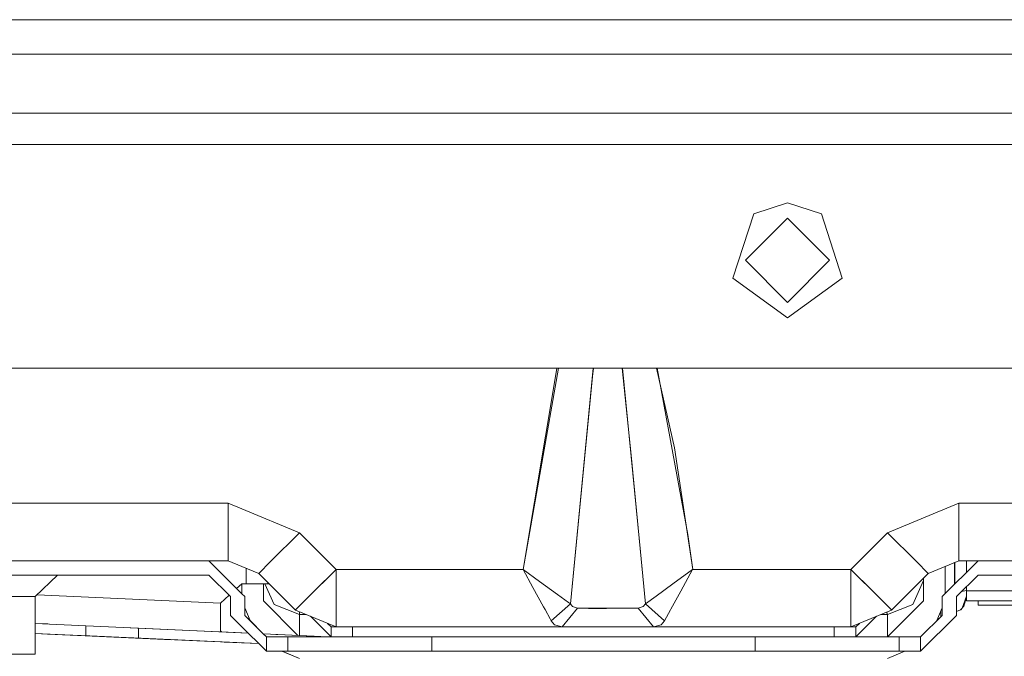
# Model space of a CAD drawing. Units: millimetres. Extents: x -1525 to 1837, y 191 to 3420.
# Drawn here: x -652 to -515, y 1565 to 1653 of the extents above; entities that cross this region are included whole.
import ezdxf

# ---------------------------------------------------------------- set-up
doc = ezdxf.new("R2010")
doc.units = ezdxf.units.MM
doc.layers.add('1', color=7, linetype='Continuous', true_color=0xffffff)

msp = doc.modelspace()

# ---------------------------------------------------------------- linework, layer by layer
at = {"layer": '1', "color": 18, "linetype": 'Continuous', "lineweight": 13}
for p, q in [((-880.150735, 1653.285265), (-499.752462, 1653.285265)), ((-880.150735, 1648.476958), (-499.752462, 1648.476958)), ((-888.343155, 1640.284538), (-496.35908, 1640.284538)), ((-888.343155, 1635.900497), (-496.35908, 1635.900497)), ((-549.702287, 1626.272082), (-545.000017, 1627.799988)), ((-545.000017, 1627.799988), (-540.297747, 1626.272082)), ((-549.702287, 1626.272082), (-552.60843, 1617.327809)), ((-540.297747, 1626.272082), (-537.391543, 1617.327809)), ((-550.849974, 1619.799972), (-545.000017, 1625.650048)), ((-539.15, 1619.799972), (-545.000017, 1625.650048)), ((-545.000017, 1613.950007), (-550.849974, 1619.799972)), ((-545.000017, 1613.950007), (-539.15, 1619.799972)), ((-552.60843, 1617.327809), (-545.000017, 1611.799948)), ((-545.000017, 1611.799948), (-537.391543, 1617.327809)), ((-806.264877, 1604.799986), (-620.900035, 1604.799986)), ((-806.264877, 1604.799978), (-620.900035, 1604.799978)), ((-620.90001, 1604.799986), (-470.072478, 1604.799986)), ((-620.90001, 1604.799978), (-470.072478, 1604.799978)), ((-576.870493, 1604.799986), (-581.803739, 1576.799989)), ((-577.107489, 1604.754321), (-581.803739, 1576.799981)), ((-577.107489, 1604.754321), (-577.090668, 1604.799978)), ((-572.024616, 1604.799986), (-575.214326, 1571.990848)), ((-572.158813, 1603.634588), (-572.017268, 1604.799978)), ((-567.992218, 1604.799986), (-566.75154, 1592.672348)), ((-567.974426, 1604.799978), (-565.600455, 1580.691807)), ((-563.253057, 1604.799986), (-560.732841, 1593.706727)), ((-563.124748, 1604.799978), (-558.860242, 1581.645124)), ((-572.158813, 1603.634588), (-575.214326, 1571.99084)), ((-558.196247, 1576.799989), (-560.732841, 1593.706727)), ((-564.785659, 1571.990848), (-566.75154, 1592.672348)), ((-622.813702, 1585.999966), (-708.196282, 1585.999966)), ((-622.813702, 1585.999958), (-708.196282, 1585.999958)), ((-622.813702, 1585.999966), (-622.813702, 1580.343127)), ((-620.900035, 1585.207311), (-622.813702, 1585.999966)), ((-622.813702, 1585.999958), (-622.813702, 1580.34312)), ((-620.900035, 1585.207304), (-622.813702, 1585.999958)), ((-620.900014, 1585.207303), (-620.900015, 1585.207303)), ((-620.899989, 1585.207285), (-620.900003, 1585.207291)), ((-612.914205, 1581.899524), (-620.899989, 1585.207292)), ((-612.914205, 1581.899516), (-620.899975, 1585.207279)), ((-521.186292, 1585.999966), (-531.085789, 1581.899524)), ((-521.186292, 1585.999958), (-531.085789, 1581.899516)), ((-521.186292, 1585.999966), (-521.186292, 1580.343127)), ((-493.599683, 1585.999966), (-521.186292, 1585.999966)), ((-521.186292, 1580.34312), (-521.186292, 1585.999958)), ((-493.599683, 1585.999958), (-521.186292, 1585.999958)), ((-616.914213, 1577.899456), (-612.914205, 1581.899524)), ((-616.914213, 1577.899449), (-612.914205, 1581.899516)), ((-607.814729, 1576.799989), (-612.914205, 1581.899524)), ((-607.814729, 1576.799981), (-612.914205, 1581.899516)), ((-564.785659, 1571.99084), (-565.600455, 1580.691807)), ((-558.196247, 1576.799981), (-558.860242, 1581.645124)), ((-531.085789, 1581.899524), (-536.185265, 1576.799989)), ((-531.085789, 1581.899516), (-536.185265, 1576.799981)), ((-531.085789, 1581.899524), (-527.085781, 1577.899456)), ((-531.085789, 1581.899516), (-527.085781, 1577.899449)), ((-622.813702, 1577.999949), (-622.813702, 1580.343127)), ((-622.813702, 1577.999942), (-622.813702, 1580.34312)), ((-521.186292, 1577.999949), (-521.186292, 1580.343127)), ((-521.186292, 1577.999942), (-521.186292, 1580.34312)), ((-622.813702, 1577.999949), (-713.634193, 1577.999949)), ((-622.813702, 1577.999942), (-713.634193, 1577.999942)), ((-620.900035, 1573.399961), (-625.500023, 1577.999949)), ((-620.900035, 1573.399954), (-625.500023, 1577.999942)), ((-620.900035, 1577.207329), (-622.813702, 1577.999949)), ((-620.900035, 1577.207322), (-622.813702, 1577.999942)), ((-618.571043, 1576.242685), (-616.914213, 1577.899456)), ((-618.571043, 1576.242678), (-616.914213, 1577.899449)), ((-525.428951, 1576.242685), (-527.085781, 1577.899456)), ((-525.428951, 1576.242678), (-527.085781, 1577.899449)), ((-521.186292, 1577.999949), (-525.428951, 1576.242685)), ((-521.186292, 1577.999942), (-525.428951, 1576.242678)), ((-523.500025, 1572.999954), (-518.49997, 1577.999949)), ((-523.500025, 1572.999947), (-518.49997, 1577.999942)), ((-493.599683, 1577.999949), (-521.186292, 1577.999949)), ((-493.599683, 1577.999942), (-521.186292, 1577.999942)), ((-520.099998, 1577.999949), (-520.099998, 1576.399941)), ((-520.099998, 1577.999942), (-520.099998, 1576.399934)), ((-620.89999, 1577.20731), (-620.89999, 1577.207311)), ((-620.89998, 1577.207299), (-620.899986, 1577.207301)), ((-618.571043, 1576.242685), (-620.89998, 1577.207306)), ((-618.571043, 1576.242678), (-620.899975, 1577.207297)), ((-620.299995, 1576.958799), (-620.299995, 1574.800014)), ((-620.299995, 1576.958791), (-620.299995, 1574.800007)), ((-607.814729, 1576.799981), (-611.814737, 1572.800033)), ((-607.814729, 1576.799989), (-610.867321, 1573.747396)), ((-607.814729, 1571.169853), (-607.814729, 1576.799989)), ((-581.803739, 1576.799989), (-607.814729, 1576.799989)), ((-607.814729, 1571.169846), (-607.814729, 1576.799981)), ((-581.803739, 1576.799981), (-607.814729, 1576.799981)), ((-581.803739, 1576.799989), (-581.794381, 1576.782942)), ((-581.788003, 1576.788425), (-581.803739, 1576.799989)), ((-581.803739, 1576.799981), (-581.794381, 1576.782934)), ((-581.788003, 1576.788418), (-581.803739, 1576.799981)), ((-581.794381, 1576.782942), (-580.423117, 1574.280739)), ((-581.794381, 1576.782934), (-580.423117, 1574.280731)), ((-579.48637, 1575.103045), (-581.788003, 1576.788425)), ((-579.48637, 1575.103037), (-581.788003, 1576.788418)), ((-560.977995, 1574.763656), (-558.211982, 1576.788425)), ((-560.977995, 1574.763648), (-558.211982, 1576.788418)), ((-559.853673, 1573.776364), (-558.205605, 1576.782942)), ((-559.853673, 1573.776357), (-558.205605, 1576.782934)), ((-558.196247, 1576.799989), (-558.211982, 1576.788425)), ((-558.196247, 1576.799981), (-558.211982, 1576.788418)), ((-558.205605, 1576.782942), (-558.196247, 1576.799989)), ((-558.205605, 1576.782934), (-558.196247, 1576.799981)), ((-536.185265, 1576.799989), (-558.196247, 1576.799989)), ((-536.185265, 1576.799981), (-558.196247, 1576.799981)), ((-536.185265, 1576.799989), (-536.185265, 1571.169853)), ((-533.132672, 1573.747396), (-536.185265, 1576.799989)), ((-536.185265, 1576.799981), (-536.185265, 1571.169846)), ((-532.185256, 1572.800033), (-536.185265, 1576.799981)), ((-523.099959, 1573.400016), (-523.099959, 1577.207329)), ((-523.099959, 1573.400008), (-523.099959, 1577.207322)), ((-521.77006, 1577.758159), (-521.77006, 1574.729899)), ((-521.77006, 1577.758152), (-521.77006, 1574.729891)), ((-521.72581, 1574.774148), (-521.723469, 1577.777456)), ((-521.72581, 1574.774141), (-521.723469, 1577.777449)), ((-687.493026, 1575.999975), (-625.500023, 1575.999975)), ((-687.493026, 1575.999968), (-625.500023, 1575.999968)), ((-649.672985, 1572.999954), (-646.578789, 1575.999975)), ((-649.672985, 1572.999947), (-646.578789, 1575.999968)), ((-625.500023, 1575.999975), (-622.500002, 1572.999954)), ((-625.500023, 1575.999968), (-622.500002, 1572.999947)), ((-613.471568, 1571.14315), (-618.571043, 1576.242685)), ((-613.471568, 1571.143143), (-618.571043, 1576.242678)), ((-579.48637, 1575.103045), (-577.000797, 1573.289871)), ((-579.48637, 1575.103037), (-577.000797, 1573.289864)), ((-525.428951, 1576.242685), (-530.528426, 1571.14315)), ((-525.428951, 1576.242678), (-530.528426, 1571.143143)), ((-527.572751, 1571.915388), (-526.09998, 1575.234279)), ((-527.572751, 1571.915381), (-526.09998, 1575.234271)), ((-526.09998, 1572.399974), (-526.09998, 1575.571648)), ((-526.09998, 1572.399966), (-526.09998, 1575.571641)), ((-521.499991, 1572.999954), (-518.49997, 1575.999975)), ((-521.499991, 1572.999947), (-518.49997, 1575.999968)), ((-518.49997, 1575.999975), (-456.506997, 1575.999975)), ((-518.49997, 1575.999968), (-456.506997, 1575.999968)), ((-621.636239, 1574.136165), (-620.899975, 1574.800014)), ((-621.636239, 1574.136158), (-620.899975, 1574.800007)), ((-620.900035, 1573.399961), (-620.900035, 1574.799961)), ((-620.900035, 1573.399954), (-620.900035, 1574.799953)), ((-620.899975, 1574.800014), (-620.299995, 1574.800014)), ((-620.899975, 1573.399901), (-620.899975, 1574.800014)), ((-620.899975, 1574.800007), (-620.299995, 1574.800007)), ((-620.899975, 1573.399894), (-620.899975, 1574.800007)), ((-620.299995, 1574.800014), (-617.299974, 1574.800014)), ((-620.299995, 1574.800007), (-617.299974, 1574.800007)), ((-617.900014, 1574.800014), (-617.900014, 1572.399974)), ((-617.900014, 1574.800007), (-617.900014, 1572.399966)), ((-617.708526, 1574.800014), (-616.435528, 1571.912169)), ((-617.708526, 1574.800007), (-616.435528, 1571.912162)), ((-617.299974, 1574.971601), (-617.299974, 1574.800014)), ((-617.299974, 1574.971594), (-617.299974, 1574.800007)), ((-617.128389, 1574.800014), (-617.299974, 1574.800014)), ((-617.128389, 1574.800007), (-617.299974, 1574.800007)), ((-616.482304, 1574.153922), (-616.435528, 1574.047804)), ((-616.482304, 1574.153915), (-616.435528, 1574.047796)), ((-616.435528, 1574.047804), (-616.33837, 1574.009987)), ((-616.435528, 1574.047796), (-616.33837, 1574.009979)), ((-610.867321, 1573.747396), (-613.452554, 1571.162224)), ((-578.941345, 1571.582675), (-580.423117, 1574.280739)), ((-578.941345, 1571.582668), (-580.423117, 1574.280731)), ((-560.977995, 1574.763656), (-563.284159, 1573.082328)), ((-560.977995, 1574.763648), (-563.284159, 1573.08232)), ((-559.853673, 1573.776364), (-561.228633, 1571.273685)), ((-559.853673, 1573.776357), (-561.228633, 1571.273677)), ((-533.132672, 1573.747396), (-530.54744, 1571.162224)), ((-520.099998, 1573.845501), (-520.792591, 1573.707355)), ((-520.099998, 1573.845494), (-520.792591, 1573.707348)), ((-520.099998, 1574.399948), (-520.099998, 1573.799968)), ((-520.099998, 1574.399941), (-520.099998, 1573.79996)), ((-520.099998, 1572.399974), (-520.099998, 1573.799968)), ((-495.152136, 1573.799968), (-520.099998, 1573.799968)), ((-520.099998, 1572.399966), (-520.099998, 1573.79996)), ((-495.152136, 1573.79996), (-520.099998, 1573.79996)), ((-649.672985, 1572.999954), (-690.587223, 1572.999954)), ((-649.672985, 1572.999947), (-690.587223, 1572.999947)), ((-649.672985, 1569.280112), (-649.672985, 1572.999954)), ((-649.672985, 1569.280104), (-649.672985, 1572.999947)), ((-649.392942, 1573.271474), (-623.884022, 1572.109461)), ((-649.392942, 1573.271467), (-623.884022, 1572.109453)), ((-623.884022, 1572.109461), (-622.687946, 1573.187898)), ((-623.884022, 1572.109453), (-622.687946, 1573.187891)), ((-622.500002, 1572.999954), (-622.500002, 1570.4)), ((-622.500002, 1572.999947), (-622.500002, 1570.399992)), ((-620.899978, 1573.399904), (-620.899978, 1573.399905)), ((-620.899976, 1573.399895), (-620.899977, 1573.399896)), ((-620.500028, 1572.999954), (-620.899976, 1573.399902)), ((-620.500028, 1572.999947), (-620.899975, 1573.399894)), ((-620.500028, 1571.434407), (-620.500028, 1572.999954)), ((-620.500028, 1571.440797), (-620.500028, 1572.999947)), ((-617.900014, 1572.399974), (-613.114812, 1567.614772)), ((-617.900014, 1572.399966), (-613.114812, 1567.614765)), ((-612.117529, 1572.497241), (-613.44707, 1571.1677)), ((-611.814737, 1572.800033), (-612.117529, 1572.497241)), ((-577.000797, 1573.289871), (-575.466216, 1572.173834)), ((-577.000797, 1573.289864), (-575.466216, 1572.173826)), ((-564.785659, 1571.990848), (-563.284159, 1573.082328)), ((-564.785659, 1571.99084), (-563.284159, 1573.08232)), ((-532.185256, 1572.800033), (-531.882465, 1572.497241)), ((-531.882465, 1572.497241), (-530.552924, 1571.1677)), ((-528.599977, 1569.900036), (-526.09998, 1572.399974)), ((-528.599977, 1569.900028), (-526.09998, 1572.399966)), ((-523.500025, 1570.4), (-523.500025, 1572.999954)), ((-523.500025, 1570.399992), (-523.500025, 1572.999947)), ((-521.499991, 1570.4), (-521.499991, 1572.999954)), ((-521.499991, 1570.399992), (-521.499991, 1572.999947)), ((-520.72227, 1571.397297), (-520.099998, 1573.085383)), ((-520.495772, 1571.69342), (-520.099998, 1572.947507)), ((-494.327009, 1572.399974), (-520.099998, 1572.399974)), ((-494.327009, 1572.399966), (-520.099998, 1572.399966)), ((-518.49997, 1571.799994), (-518.49997, 1572.399974)), ((-518.49997, 1571.799986), (-518.49997, 1572.399966)), ((-623.899996, 1571.799994), (-623.884022, 1572.109461)), ((-623.899996, 1571.799986), (-623.884022, 1572.109453)), ((-623.899996, 1571.799994), (-623.899996, 1568.106121)), ((-623.899996, 1571.799986), (-623.899996, 1568.106113)), ((-620.500028, 1570.399992), (-620.500028, 1571.440679)), ((-619.768603, 1569.668574), (-620.500028, 1571.434407)), ((-620.500028, 1571.4344), (-619.768603, 1569.668567)), ((-620.500028, 1571.434288), (-619.768655, 1569.668627)), ((-620.500028, 1570.4), (-620.500028, 1571.434288)), ((-616.435528, 1571.912169), (-612.900019, 1570.536017)), ((-616.435528, 1571.912162), (-612.900019, 1570.53601)), ((-613.471568, 1571.143143), (-613.44707, 1571.1677)), ((-613.471568, 1571.14315), (-613.452554, 1571.162224)), ((-607.814729, 1568.799973), (-613.471568, 1571.14315)), ((-607.814729, 1568.799965), (-613.471568, 1571.143143)), ((-607.814729, 1571.169853), (-607.814729, 1571.156502)), ((-607.814729, 1571.169846), (-607.814729, 1571.156494)), ((-607.814729, 1568.799973), (-607.814729, 1571.156502)), ((-607.814729, 1568.799965), (-607.814729, 1571.156494)), ((-578.730941, 1571.200252), (-578.941345, 1571.582675)), ((-578.730941, 1571.200244), (-578.941345, 1571.582668)), ((-578.730941, 1571.200252), (-578.025937, 1569.91899)), ((-578.730941, 1571.200244), (-578.025937, 1569.918983)), ((-575.214326, 1571.990848), (-577.875674, 1569.64612)), ((-575.214326, 1571.99084), (-577.875674, 1569.646113)), ((-574.227631, 1571.401358), (-576.365829, 1568.799973)), ((-574.227631, 1571.40135), (-576.365829, 1568.799965)), ((-575.214326, 1571.990848), (-575.466216, 1572.173834)), ((-575.214326, 1571.99084), (-575.466216, 1572.173826)), ((-575.214326, 1571.990848), (-574.91529, 1571.623921)), ((-575.214326, 1571.99084), (-574.91529, 1571.623914)), ((-574.91529, 1571.623921), (-574.227631, 1571.401358)), ((-574.91529, 1571.623914), (-574.227631, 1571.40135)), ((-574.227631, 1571.401358), (-573.717117, 1571.381569)), ((-574.227631, 1571.40135), (-572.690427, 1571.353309)), ((-570.090175, 1571.390629), (-573.717117, 1571.381569)), ((-570.174694, 1571.370833), (-572.690427, 1571.353309)), ((-565.772355, 1571.40135), (-570.174694, 1571.370833)), ((-565.772355, 1571.401358), (-570.090175, 1571.390629)), ((-565.084696, 1571.623921), (-565.772355, 1571.401358)), ((-565.084696, 1571.623914), (-565.772355, 1571.40135)), ((-563.634157, 1568.799973), (-565.772355, 1571.401358)), ((-563.634157, 1568.799965), (-565.772355, 1571.40135)), ((-564.785659, 1571.990848), (-565.084696, 1571.623921)), ((-564.785659, 1571.99084), (-565.084696, 1571.623914)), ((-562.124312, 1569.64612), (-564.785659, 1571.990848)), ((-562.124312, 1569.646113), (-564.785659, 1571.99084)), ((-561.287582, 1571.166515), (-562.124312, 1569.64612)), ((-561.287582, 1571.166508), (-562.124312, 1569.646113)), ((-561.228633, 1571.273685), (-561.287582, 1571.166515)), ((-561.228633, 1571.273677), (-561.287582, 1571.166508)), ((-536.185265, 1571.169853), (-536.185265, 1571.156502)), ((-536.185265, 1571.169846), (-536.185265, 1571.156494)), ((-536.185265, 1568.799973), (-536.185265, 1571.156502)), ((-536.185265, 1568.799965), (-536.185265, 1571.156494)), ((-530.528426, 1571.14315), (-536.185265, 1568.799973)), ((-530.528426, 1571.143143), (-536.185265, 1568.799965)), ((-531.099916, 1570.536017), (-527.581096, 1571.896553)), ((-531.099916, 1570.53601), (-527.581096, 1571.896546)), ((-530.528426, 1571.143143), (-530.552924, 1571.1677)), ((-530.528426, 1571.14315), (-530.54744, 1571.162224)), ((-527.581096, 1571.896553), (-527.572751, 1571.915388)), ((-527.581096, 1571.896546), (-527.572751, 1571.915381)), ((-523.500025, 1571.43412), (-524.231258, 1569.668753)), ((-523.500025, 1571.434112), (-524.231258, 1569.668745)), ((-523.664117, 1570.74666), (-523.664117, 1571.037964)), ((-521.499991, 1570.919874), (-520.927548, 1571.172476)), ((-521.499991, 1570.919741), (-520.927727, 1571.17223)), ((-520.927727, 1571.17223), (-520.918131, 1571.182005)), ((-520.927548, 1571.172476), (-520.907104, 1571.193337)), ((-520.918131, 1571.182005), (-520.72227, 1571.397297)), ((-520.495772, 1571.69342), (-520.907104, 1571.193337)), ((-494.327009, 1571.799994), (-518.49997, 1571.799994)), ((-494.327009, 1571.799986), (-518.49997, 1571.799986)), ((-620.029777, 1567.929775), (-622.500002, 1570.4)), ((-620.029777, 1567.929767), (-622.500002, 1570.399992)), ((-619.768655, 1569.668627), (-620.500028, 1570.4)), ((-619.755712, 1569.655676), (-620.500028, 1570.399992)), ((-617.934347, 1567.834318), (-619.768603, 1569.668574)), ((-617.934347, 1567.834311), (-619.75566, 1569.655624)), ((-612.900019, 1570.906403), (-612.900019, 1570.536017)), ((-612.900019, 1570.906396), (-612.900019, 1570.53601)), ((-612.900019, 1570.536017), (-612.900019, 1567.604987)), ((-612.900019, 1570.536017), (-612.005843, 1570.536017)), ((-612.900019, 1570.53601), (-612.900019, 1567.604979)), ((-612.900019, 1570.53601), (-612.005843, 1570.53601)), ((-608.500004, 1567.399979), (-611.374507, 1570.274505)), ((-608.500004, 1567.399971), (-611.374507, 1570.274498)), ((-577.875674, 1569.64612), (-578.025937, 1569.91899)), ((-577.875674, 1569.646113), (-578.025937, 1569.918983)), ((-577.410698, 1569.096804), (-577.875674, 1569.64612)), ((-577.410698, 1569.096796), (-577.875674, 1569.646113)), ((-562.124312, 1569.64612), (-562.589288, 1569.096804)), ((-562.124312, 1569.646113), (-562.589288, 1569.096796)), ((-535.49999, 1567.399979), (-532.625487, 1570.274505)), ((-535.49999, 1567.399971), (-532.625487, 1570.274498)), ((-531.994151, 1570.536017), (-531.099916, 1570.536017)), ((-531.994151, 1570.53601), (-531.099916, 1570.53601)), ((-531.099916, 1570.536017), (-531.240967, 1570.848001)), ((-531.099916, 1570.53601), (-531.192424, 1570.868101)), ((-531.099975, 1567.399979), (-528.599977, 1569.900036)), ((-531.099975, 1567.399971), (-528.599977, 1569.900028)), ((-531.099916, 1567.400038), (-531.099916, 1570.536017)), ((-531.099916, 1567.400031), (-531.099916, 1570.53601)), ((-526.499987, 1565.400004), (-521.499991, 1570.4)), ((-526.499987, 1567.399979), (-523.500025, 1570.4)), ((-526.499987, 1565.399997), (-521.499991, 1570.399992)), ((-526.499987, 1567.399971), (-523.500025, 1570.399992)), ((-523.94669, 1569.953326), (-524.116259, 1569.946387)), ((-523.94669, 1569.953318), (-524.116259, 1569.94638)), ((-523.670132, 1570.229882), (-523.687047, 1570.982599)), ((-523.664156, 1570.235866), (-523.664117, 1570.74666)), ((-647.883356, 1569.198608), (-649.672985, 1569.280134)), ((-649.672985, 1569.280127), (-647.883356, 1569.198608)), ((-649.672985, 1569.280127), (-647.883356, 1569.198608)), ((-647.883356, 1569.198601), (-649.672985, 1569.280126)), ((-649.672985, 1569.280119), (-647.883356, 1569.198601)), ((-649.672985, 1569.280119), (-647.883356, 1569.198601)), ((-642.637014, 1568.959594), (-649.672985, 1569.280092)), ((-649.672985, 1567.878675), (-649.672985, 1569.280092)), ((-642.637014, 1568.959586), (-649.672985, 1569.280085)), ((-649.672985, 1567.878668), (-649.672985, 1569.280085)), ((-642.637014, 1568.959594), (-642.637014, 1568.959588)), ((-635.280252, 1568.624496), (-642.637014, 1568.959594)), ((-642.637014, 1568.959586), (-642.637014, 1568.95958)), ((-635.280252, 1568.624489), (-642.637014, 1568.959586)), ((-642.637014, 1568.959581), (-642.637014, 1567.558169)), ((-642.637014, 1568.959574), (-642.637014, 1567.558162)), ((-642.03942, 1568.932374), (-642.039419, 1568.932406)), ((-642.03942, 1568.932366), (-642.039419, 1568.932398)), ((-620.899975, 1567.969441), (-636.456032, 1568.678072)), ((-620.899975, 1567.969434), (-636.456032, 1568.678065)), ((-635.280252, 1568.624496), (-635.280252, 1568.624463)), ((-620.029751, 1567.929748), (-635.280252, 1568.624496)), ((-635.280252, 1568.624489), (-635.280252, 1568.624456)), ((-620.029751, 1567.929741), (-635.280252, 1568.624489)), ((-635.280252, 1568.624459), (-635.280252, 1567.223072)), ((-635.280252, 1568.624452), (-635.280252, 1567.223065)), ((-608.500004, 1568.799973), (-608.984572, 1569.284545)), ((-608.500004, 1568.799965), (-608.984572, 1569.284538)), ((-607.814729, 1568.799973), (-608.500004, 1568.799973)), ((-608.500004, 1567.399979), (-608.500004, 1568.799973)), ((-607.814729, 1568.799965), (-608.500004, 1568.799965)), ((-608.500004, 1567.399971), (-608.500004, 1568.799965)), ((-576.365829, 1568.799973), (-607.814729, 1568.799973)), ((-576.365829, 1568.799965), (-607.814729, 1568.799965)), ((-605.499983, 1567.399979), (-605.499983, 1568.799973)), ((-605.499983, 1567.399971), (-605.499983, 1568.799965)), ((-576.365829, 1568.799973), (-577.410698, 1569.096804)), ((-576.365829, 1568.799965), (-577.410698, 1569.096796)), ((-575.595677, 1568.799973), (-576.365829, 1568.799973)), ((-574.048698, 1568.799965), (-576.365829, 1568.799965)), ((-563.634157, 1568.799973), (-575.595677, 1568.799973)), ((-563.634157, 1568.799965), (-574.048698, 1568.799965)), ((-562.589288, 1569.096804), (-563.634157, 1568.799973)), ((-562.589288, 1569.096796), (-563.634157, 1568.799965)), ((-536.185265, 1568.799973), (-563.634157, 1568.799973)), ((-536.185265, 1568.799965), (-563.634157, 1568.799965)), ((-538.500011, 1567.399979), (-538.500011, 1568.799973)), ((-538.500011, 1567.399971), (-538.500011, 1568.799965)), ((-536.185265, 1568.799973), (-535.49999, 1568.799973)), ((-536.185265, 1568.799965), (-535.49999, 1568.799965)), ((-535.49999, 1568.799973), (-535.015422, 1569.284545)), ((-535.49999, 1568.799965), (-535.015422, 1569.284538)), ((-535.49999, 1567.399979), (-535.49999, 1568.799973)), ((-535.49999, 1567.399971), (-535.49999, 1568.799965)), ((-649.672985, 1565.000057), (-649.672985, 1567.878675)), ((-642.637014, 1567.558169), (-649.672985, 1567.878668)), ((-649.672985, 1565.00005), (-649.672985, 1567.878667)), ((-649.672985, 1567.878661), (-647.947073, 1567.800045)), ((-647.947073, 1567.800045), (-649.672985, 1567.878661)), ((-642.637014, 1567.558162), (-649.672985, 1567.87866)), ((-623.899996, 1566.704631), (-649.672985, 1567.878655)), ((-623.899996, 1566.704631), (-649.672985, 1567.878655)), ((-649.672985, 1567.878654), (-647.947073, 1567.800038)), ((-647.947073, 1567.800038), (-649.672985, 1567.878654)), ((-623.899996, 1566.704623), (-649.672985, 1567.878648)), ((-649.672985, 1567.87862), (-623.728454, 1566.696763)), ((-649.672985, 1567.878612), (-623.728454, 1566.696756)), ((-642.103136, 1567.533851), (-647.947073, 1567.800045)), ((-647.947073, 1567.800045), (-642.103136, 1567.533851)), ((-623.899996, 1566.704631), (-647.947073, 1567.800045)), ((-642.103136, 1567.533843), (-647.947073, 1567.800038)), ((-647.947073, 1567.800038), (-642.103136, 1567.533843)), ((-623.899996, 1566.704623), (-647.947073, 1567.800038)), ((-644.798658, 1567.656633), (-623.899996, 1566.704631)), ((-644.798658, 1567.656626), (-623.899996, 1566.704623)), ((-623.899996, 1566.704631), (-644.693732, 1567.651854)), ((-623.899996, 1566.704623), (-644.693732, 1567.651846)), ((-635.280252, 1567.223072), (-642.637014, 1567.558169)), ((-635.280252, 1567.223065), (-642.637014, 1567.558162)), ((-618.561454, 1566.461451), (-642.103136, 1567.533851)), ((-625.083091, 1566.758564), (-642.103136, 1567.533851)), ((-618.561454, 1566.461444), (-642.103136, 1567.533843)), ((-625.083091, 1566.758556), (-642.103136, 1567.533843)), ((-623.899996, 1566.704631), (-642.077847, 1567.5327)), ((-623.899996, 1566.704623), (-642.077847, 1567.532692)), ((-630.650624, 1567.012173), (-641.733801, 1567.517027)), ((-625.083091, 1566.758556), (-641.733801, 1567.517019)), ((-640.081913, 1567.441777), (-640.371352, 1567.454962)), ((-640.081913, 1567.44177), (-640.371352, 1567.454955)), ((-618.56149, 1566.461487), (-635.280252, 1567.223072)), ((-618.56149, 1566.46148), (-635.280252, 1567.223065)), ((-623.899996, 1568.233252), (-623.728454, 1568.098307)), ((-623.899996, 1568.233244), (-623.728454, 1568.098299)), ((-623.899996, 1568.106121), (-623.899996, 1568.10606)), ((-623.728454, 1568.098307), (-623.899996, 1568.106121)), ((-623.728454, 1568.098307), (-623.899996, 1568.106121)), ((-623.899996, 1568.106113), (-623.899996, 1568.106053)), ((-623.728454, 1568.098299), (-623.899996, 1568.106113)), ((-623.728454, 1568.098299), (-623.899996, 1568.106113)), ((-623.728454, 1568.098307), (-620.899975, 1567.969441)), ((-623.728454, 1568.098299), (-620.899975, 1567.969434)), ((-620.899975, 1567.969441), (-620.029802, 1567.929799)), ((-620.899975, 1567.969434), (-620.029802, 1567.929791)), ((-618.56149, 1566.461487), (-620.029751, 1567.929748)), ((-618.56149, 1566.46148), (-620.029751, 1567.929741)), ((-617.934365, 1567.834337), (-610.830903, 1567.510724)), ((-617.934365, 1567.834329), (-610.830903, 1567.510717)), ((-608.968556, 1567.425847), (-617.934318, 1567.834289)), ((-617.500007, 1567.399979), (-617.934318, 1567.834289)), ((-608.968556, 1567.42584), (-617.934318, 1567.834282)), ((-617.500007, 1567.399971), (-617.934318, 1567.834282)), ((-617.500007, 1567.399979), (-614.499986, 1567.399979)), ((-617.500007, 1567.399979), (-617.500007, 1566.413134)), ((-617.500007, 1567.399971), (-614.499986, 1567.399971)), ((-617.500007, 1567.399971), (-617.500007, 1566.413126)), ((-616.183019, 1567.754537), (-615.919793, 1567.742545)), ((-616.183019, 1567.75453), (-615.919793, 1567.742537)), ((-614.499986, 1567.399979), (-594.500005, 1567.399979)), ((-614.499986, 1567.399979), (-614.499986, 1566.276475)), ((-614.499986, 1567.399971), (-594.500005, 1567.399971)), ((-614.499986, 1567.399971), (-614.499986, 1566.276467)), ((-610.830903, 1567.510724), (-608.968556, 1567.425847)), ((-610.830903, 1567.510724), (-608.968556, 1567.425847)), ((-610.830903, 1567.510717), (-608.968556, 1567.42584)), ((-610.830903, 1567.510717), (-608.968556, 1567.42584)), ((-608.515572, 1567.415547), (-608.968556, 1567.425847)), ((-608.515572, 1567.41554), (-608.968556, 1567.42584)), ((-594.500005, 1567.399979), (-594.500005, 1565.400004)), ((-583.249986, 1567.399979), (-594.500005, 1567.399979)), ((-594.500005, 1567.399971), (-594.500005, 1565.399997)), ((-594.500005, 1567.399971), (-587.909877, 1567.399971)), ((-587.909877, 1567.399971), (-572.000027, 1567.399971)), ((-583.249986, 1567.399979), (-560.750008, 1567.399979)), ((-563.250005, 1567.399971), (-580.734491, 1567.399971)), ((-572.000027, 1567.399971), (-556.090117, 1567.399971)), ((-560.750008, 1567.399979), (-549.499989, 1567.399979)), ((-556.090117, 1567.399971), (-549.499989, 1567.399971)), ((-549.499989, 1567.399979), (-529.500008, 1567.399979)), ((-549.499989, 1567.399979), (-549.499989, 1565.400004)), ((-549.499989, 1567.399971), (-529.500008, 1567.399971)), ((-549.499989, 1567.399971), (-549.499989, 1565.399997)), ((-529.500008, 1567.399979), (-529.500008, 1565.400004)), ((-529.500008, 1567.399979), (-526.499987, 1567.399979)), ((-529.500008, 1567.399971), (-529.500008, 1565.399997)), ((-529.500008, 1567.399971), (-526.499987, 1567.399971)), ((-526.499987, 1567.399979), (-526.499987, 1566.292664)), ((-526.499987, 1567.399971), (-526.499987, 1566.292657)), ((-623.899996, 1566.704631), (-621.262216, 1566.584513)), ((-623.899996, 1566.704623), (-621.262216, 1566.584505)), ((-623.728454, 1566.696763), (-621.989781, 1566.617623)), ((-623.728454, 1566.696756), (-621.989781, 1566.617615)), ((-618.561454, 1566.461451), (-623.378132, 1566.680866)), ((-618.561454, 1566.461444), (-623.378132, 1566.680859)), ((-617.500007, 1565.400004), (-618.561454, 1566.461451)), ((-617.500007, 1565.399997), (-618.561454, 1566.461444)), ((-617.500007, 1566.413099), (-617.500007, 1565.400004)), ((-617.500007, 1566.413091), (-617.500007, 1565.399997)), ((-614.499986, 1566.276438), (-614.499986, 1565.400004)), ((-614.499986, 1566.276431), (-614.499986, 1565.399997)), ((-526.499987, 1566.29266), (-526.499987, 1565.400004)), ((-526.499987, 1566.292652), (-526.499987, 1565.399997)), ((-649.672985, 1565.000057), (-690.587223, 1565.000057)), ((-649.672985, 1565.00005), (-690.587223, 1565.00005)), ((-614.499986, 1565.400004), (-617.500007, 1565.400004)), ((-614.499986, 1565.399997), (-617.500007, 1565.399997)), ((-615.330483, 1565.400004), (-612.900019, 1564.399958)), ((-615.330483, 1565.399997), (-612.900019, 1564.39995)), ((-612.900019, 1564.399958), (-615.314305, 1565.400004)), ((-612.900019, 1564.39995), (-615.314305, 1565.399997)), ((-614.499986, 1565.400004), (-594.500005, 1565.400004)), ((-614.499986, 1565.399997), (-594.500005, 1565.399997)), ((-594.500005, 1565.400004), (-583.249986, 1565.400004)), ((-594.500005, 1565.399997), (-587.909877, 1565.399997)), ((-572.000027, 1565.399997), (-587.909877, 1565.399997)), ((-560.750008, 1565.400004), (-583.249986, 1565.400004)), ((-556.090117, 1565.399997), (-572.000027, 1565.399997)), ((-549.499989, 1565.400004), (-560.750008, 1565.400004)), ((-549.499989, 1565.399997), (-556.090117, 1565.399997)), ((-549.499989, 1565.400004), (-529.500008, 1565.400004)), ((-549.499989, 1565.399997), (-529.500008, 1565.399997)), ((-528.685663, 1565.400004), (-531.099975, 1564.399958)), ((-528.685663, 1565.399997), (-531.099975, 1564.39995)), ((-531.099916, 1564.399958), (-528.669451, 1565.400004)), ((-531.099916, 1564.39995), (-528.669451, 1565.399997)), ((-529.500008, 1565.400004), (-528.669485, 1565.400004)), ((-529.500008, 1565.399997), (-528.669485, 1565.399997)), ((-528.669451, 1565.400004), (-526.499987, 1565.400004)), ((-528.669451, 1565.399997), (-526.499987, 1565.399997))]:
    msp.add_line(p, q, dxfattribs=at)

doc.saveas('drawing.dxf')
